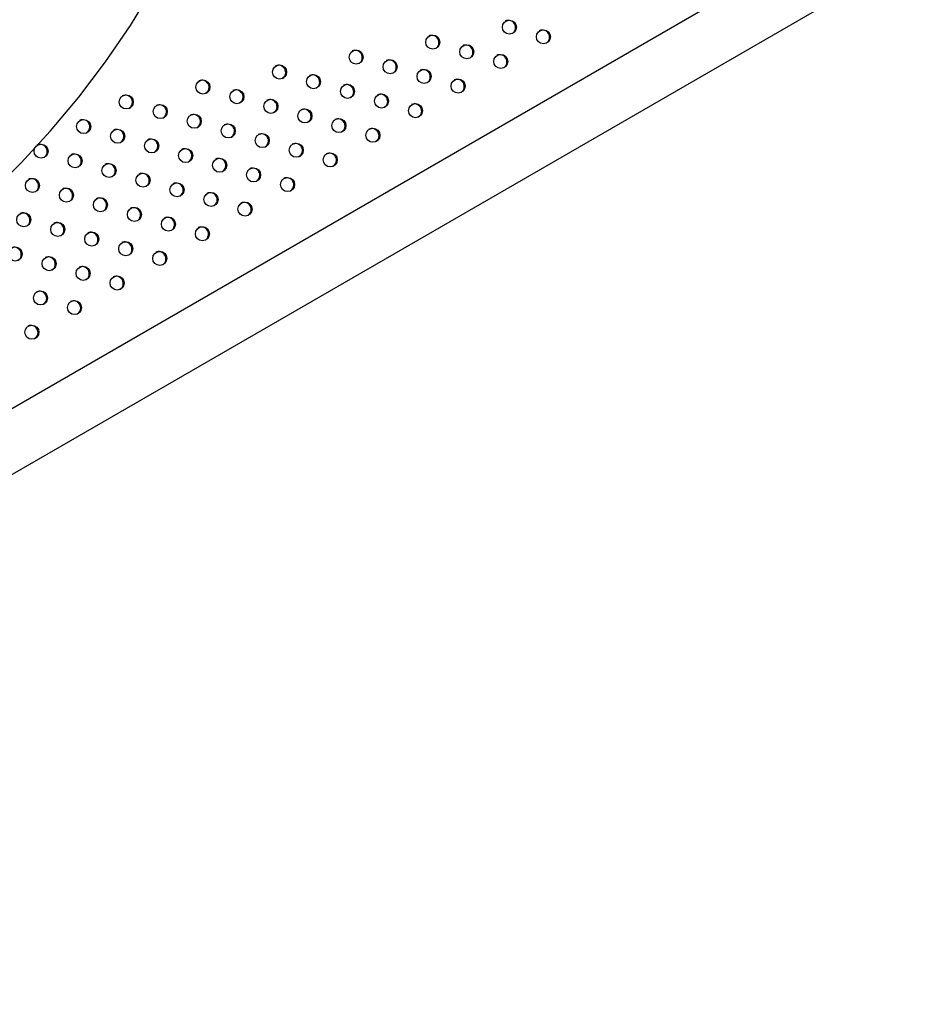
# Model space of a CAD drawing. Units: metres. Extents: x -0.021 to 0.092, y 0.002 to 0.086.
# Drawn here: x 0.024 to 0.027, y 0.039 to 0.042 of the extents above; entities that cross this region are included whole.
import ezdxf

# ---------------------------------------------------------------- set-up
doc = ezdxf.new("R2010")
doc.units = ezdxf.units.M
doc.linetypes.add('HIDDEN', pattern=[0.001905, 0.00127, -0.000635])
doc.layers.add('CAPA1', color=7, linetype='HIDDEN')

msp = doc.modelspace()

# ---------------------------------------------------------------- linework, layer by layer
at = {"color": 7, "linetype": 'Continuous', "lineweight": 25}
for p, q in [((0.02687449941961332, 0.04248800034737654), (0.0191385859753214, 0.03802166863788689)), ((0.02065711788152061, 0.03871508473223634), (0.02695387441961332, 0.04235051881452576))]:
    msp.add_line(p, q, dxfattribs=at)
for centre, radius in [((0.02580824809552111, 0.04213518888000375), 1.959247121177199e-05), ((0.02590302167030495, 0.04210825677082441), 1.959247121176684e-05), ((0.02559463804928824, 0.04209351072040243), 1.959247121176851e-05), ((0.02568941162407208, 0.04206657861122324), 1.959247121177199e-05), ((0.02538102800305559, 0.04205183256080109), 1.959247121176424e-05), ((0.02547580157783941, 0.04202490045162189), 1.959247121176424e-05), ((0.02578418519885606, 0.04203964650204386), 1.959247121177458e-05), ((0.02516741795682305, 0.04201015440119984), 1.959247121175905e-05), ((0.02557057515262319, 0.04199796834244255), 1.959247121177199e-05), ((0.02526219153160689, 0.04198322229202064), 1.95924712117565e-05), ((0.02566534872740698, 0.0419710362332632), 1.959247121177802e-05), ((0.02495380791059019, 0.04196847624159855), 1.959247121176424e-05), ((0.02535696510639052, 0.04195629018284134), 1.959247121177199e-05), ((0.02474019786435755, 0.04192679808199736), 1.959247121177027e-05), ((0.02504858148537396, 0.04194154413241919), 1.959247121176851e-05), ((0.02545173868117431, 0.04192935807366199), 1.959247121176253e-05), ((0.02483497143914134, 0.041899865972818), 1.959247121175993e-05), ((0.02514335506015778, 0.04191461202323984), 1.959247121177199e-05), ((0.02523812863494165, 0.04188767991406078), 1.959247121176077e-05), ((0.02554651225595811, 0.04190242596448263), 1.959247121176081e-05), ((0.02492974501392514, 0.04187293386363866), 1.95924712117634e-05), ((0.02533290220972545, 0.04186074780488145), 1.959247121176424e-05), ((0.0246213613929087, 0.04185818781321682), 1.959247121176596e-05), ((0.02502451858870896, 0.04184600175445946), 1.959247121177802e-05), ((0.02542767578450925, 0.0418338156957021), 1.959247121176253e-05), ((0.02471613496769247, 0.04183125570403745), 1.959247121175474e-05), ((0.0251192921634926, 0.04181906964528014), 1.959247121176424e-05), ((0.0245025249214596, 0.04178957754443614), 1.959247121176424e-05), ((0.02481090854247626, 0.0418043235948581), 1.959247121175905e-05), ((0.02521406573827643, 0.04179213753610094), 1.959247121175737e-05), ((0.02459729849624357, 0.04176264543525676), 1.959247121177027e-05), ((0.02490568211725992, 0.04177739148567881), 1.959247121177199e-05), ((0.0250004556920437, 0.04175045937649959), 1.959247121177973e-05), ((0.02530883931306037, 0.04176520542692153), 1.959247121176253e-05), ((0.02469207207102738, 0.04173571332607756), 1.959247121176768e-05), ((0.02509522926682748, 0.04172352726732022), 1.959247121176249e-05), ((0.02478684564581122, 0.04170878121689835), 1.959247121176596e-05), ((0.02519000284161127, 0.04169659515814087), 1.95924712117668e-05), ((0.02447846202479451, 0.04169403516647625), 1.959247121177023e-05), ((0.02488161922059486, 0.04168184910771904), 1.959247121176424e-05), ((0.0245732355995783, 0.04166710305729688), 1.959247121175645e-05), ((0.02497639279537864, 0.0416549169985397), 1.959247121177199e-05), ((0.02466800917436212, 0.04164017094811753), 1.959247121175821e-05), ((0.02476278274914601, 0.0416132388389385), 1.959247121176424e-05), ((0.02507116637016242, 0.04162798488936034), 1.95924712117668e-05), ((0.02445439912812944, 0.04159849278851634), 1.959247121176855e-05), ((0.02485755632392976, 0.04158630672975914), 1.959247121176424e-05), ((0.02454917270291325, 0.04157156067933712), 1.95924712117668e-05), ((0.02495232989871358, 0.04155937462057979), 1.959247121175821e-05), ((0.02464394627769691, 0.04154462857015783), 1.95924712117763e-05), ((0.02473871985248073, 0.04151769646097864), 1.959247121177458e-05), ((0.02443033623146423, 0.04150295041055648), 1.959247121176253e-05), ((0.02452510980624805, 0.04147601830137728), 1.959247121176596e-05), ((0.02483349342726469, 0.04149076435179924), 1.959247121176596e-05), ((0.02461988338103184, 0.04144908619219794), 1.959247121176855e-05), ((0.02471465695581563, 0.04142215408301859), 1.95924712117763e-05), ((0.02450104690958295, 0.04138047592341738), 1.959247121176596e-05), ((0.02459582048436675, 0.04135354381423803), 1.959247121177027e-05), ((0.02447698401291789, 0.04128493354545748), 1.959247121175821e-05)]:
    msp.add_circle(centre, radius, dxfattribs=at)
for centre, radius, start, end in [((0.02580543595616076, 0.04213403625017988), 2.003232574918091e-05, 304.8327092714525, 115.1672907358904), ((0.02590020953095389, 0.04210710414100593), 2.003232574131318e-05, 304.8327082478411, 115.1672917560527), ((0.02559182590994608, 0.04209235809058909), 2.003232573382257e-05, 304.8327072722354, 115.1672927279783), ((0.02568659948475052, 0.04206542598142182), 2.00323257163909e-05, 304.8327050024756, 115.1672949902369), ((0.02537821586374628, 0.04205067993100677), 2.003232570603389e-05, 304.8327036551484, 115.1672963335075), ((0.02578137305954556, 0.04203849387224884), 2.003232570704538e-05, 304.8327037855686, 115.1672962032992), ((0.02516460581747257, 0.0420090017713817), 2.003232574083854e-05, 304.8327081861269, 115.1672918175543), ((0.02547298943852982, 0.0420237478218274), 2.003232570628464e-05, 304.832703687138, 115.1672963013859), ((0.02525937939229735, 0.04198206966222619), 2.003232570623226e-05, 304.8327036806829, 115.167296308254), ((0.02556776301327241, 0.04199681571262422), 2.00323257410873e-05, 304.8327082179344, 115.1672917857253), ((0.02566253658800563, 0.04196988360341559), 2.003232578383485e-05, 304.8327137830637, 115.1672862388646), ((0.02495099577128044, 0.04196732361180398), 2.003232570641869e-05, 304.832703704406, 115.1672962842775), ((0.02535415296706045, 0.041955137553035), 2.003232572358857e-05, 304.8327059396642, 115.1672940566086), ((0.02473738572499664, 0.04192564545217316), 2.003232574965302e-05, 304.8327093333488, 115.1672906738474), ((0.02504576934604369, 0.04194039150261273), 2.00323257237731e-05, 304.8327059647449, 115.1672940314786), ((0.02544892654184443, 0.04192820544385576), 2.003232572341948e-05, 304.8327059177979, 115.1672940781889), ((0.02483215929975991, 0.04189871334298195), 2.00323257669873e-05, 304.8327115896944, 115.1672884250683), ((0.02514054292073403, 0.04191345939337928), 2.003232580275921e-05, 304.832716246776, 115.1672837835286), ((0.02554370011660846, 0.04190127333466497), 2.003232574012506e-05, 304.8327080929238, 115.167291910415), ((0.02492693287457384, 0.04187178123382004), 2.003232574151419e-05, 304.8327082736617, 115.1672917299292), ((0.02523531649556894, 0.04188652728422976), 2.003232575963647e-05, 304.8327106327142, 115.1672893788039), ((0.02461854925355676, 0.04185703518339782), 2.003232574207307e-05, 304.8327083459725, 115.1672916578683), ((0.02502170644934683, 0.04184484912463455), 2.003232575068181e-05, 304.8327094672389, 115.1672905403375), ((0.02533009007032304, 0.04185959517503324), 2.003232578472084e-05, 304.8327138977314, 115.1672861244596), ((0.02542486364518909, 0.04183266306590151), 2.00323257151999e-05, 304.8327048480622, 115.1672951444662), ((0.02471332282834127, 0.0418301030742189), 2.003232574145452e-05, 304.8327082661773, 115.1672917375869), ((0.02511648002417263, 0.04181791701547966), 2.003232571505173e-05, 304.8327048281049, 115.1672951644667), ((0.02449971278213957, 0.04178842491463561), 2.003232571510164e-05, 304.8327048352511, 115.1672951570752), ((0.02480809640312536, 0.04180317096503972), 2.003232574120348e-05, 304.8327082334918, 115.1672917701702), ((0.02521125359892528, 0.04179098490628241), 2.003232574139094e-05, 304.8327082576117, 115.1672917460875), ((0.02459448635694417, 0.04176149280546818), 2.003232569766878e-05, 304.8327025654831, 115.1672974195731), ((0.02490286997792838, 0.04177623885587162), 2.003232572482281e-05, 304.8327061006432, 115.1672938960257), ((0.02530602717372014, 0.04176405279710932), 2.003232573216818e-05, 304.8327070569028, 115.1672929427961), ((0.02468925993166643, 0.04173456069625334), 2.003232574969057e-05, 304.8327093380593, 115.1672906690824), ((0.02499764355270393, 0.04174930674668764), 2.003232573179059e-05, 304.8327070080795, 115.1672929917864), ((0.02478403350645013, 0.04170762858707406), 2.00323257498003e-05, 304.8327093528655, 115.1672906545831), ((0.02509241712747731, 0.04172237463750226), 2.003232574058748e-05, 304.8327081528852, 115.1672918508654), ((0.0251871907022492, 0.04169544252831602), 2.003232575064524e-05, 304.8327094623903, 115.1672905450486), ((0.02447564988546467, 0.04169288253667003), 2.003232572341551e-05, 304.8327059165653, 115.1672940795647), ((0.02487880708116962, 0.04168069647785762), 2.003232580401312e-05, 304.8327164097469, 115.1672836206836), ((0.02457042346020546, 0.0416659504274658), 2.0032325759745e-05, 304.8327106472148, 115.167289363958), ((0.02497358065601716, 0.04165376436871518), 2.003232575013346e-05, 304.8327093959021, 115.1672906115646), ((0.0246651970350425, 0.04163901831831725), 2.003232571474112e-05, 304.8327047884227, 115.1672952038827), ((0.0250683542308424, 0.04162683225955981), 2.003232571510349e-05, 304.8327048355372, 115.1672951570399), ((0.0244515869887888, 0.04159734015870389), 2.003232573251482e-05, 304.832707102372, 115.1672928977189), ((0.02475997060979416, 0.04161208620911958), 2.003232574199217e-05, 304.8327083349956, 115.1672916686135), ((0.02454636056355114, 0.04157040804951224), 2.003232575067678e-05, 304.8327094661463, 115.1672905414736), ((0.02485474418453586, 0.04158515409991585), 2.003232577752212e-05, 304.8327129612827, 115.1672870577858), ((0.02494951775935239, 0.04155822199075545), 2.003232574988746e-05, 304.8327093639352, 115.1672906438199), ((0.02464113413832287, 0.04154347594032605), 2.003232576074263e-05, 304.8327107767489, 115.1672892350003), ((0.02473590771312792, 0.04151654383115912), 2.003232574280018e-05, 304.8327084414781, 115.1672915628422), ((0.02442752409208024, 0.04150179778071893), 2.003232576914988e-05, 304.83271187118, 115.167288144135), ((0.02483068128792337, 0.04148961172198639), 2.003232573309587e-05, 304.8327071770242, 115.1672928231381), ((0.02452229766689654, 0.04147486567155854), 2.003232574170008e-05, 304.832708298354, 115.1672917055181), ((0.02461707124167036, 0.04144793356237342), 2.003232575012772e-05, 304.8327093950793, 115.1672906123452), ((0.02471184481645346, 0.04142100145319367), 2.003232575070532e-05, 304.8327094701056, 115.1672905374005), ((0.02449823477026343, 0.04137932329361715), 2.003232571466981e-05, 304.8327047780295, 115.1672952143353), ((0.02459300834499299, 0.0413523911844064), 2.003232576050255e-05, 304.8327107454584, 115.1672892660044), ((0.02447417187358769, 0.0412837809156511), 2.003232572369225e-05, 304.8327059525989, 115.1672940433958)]:
    msp.add_arc(centre, radius, start, end, dxfattribs=at)
at = {"layer": 'CAPA1'}
msp.add_arc((0.02265106940129384, 0.04349601112542596), 0.0025, 240.0000000000004, 330.0000000000011, dxfattribs=at)

doc.saveas('drawing.dxf')
